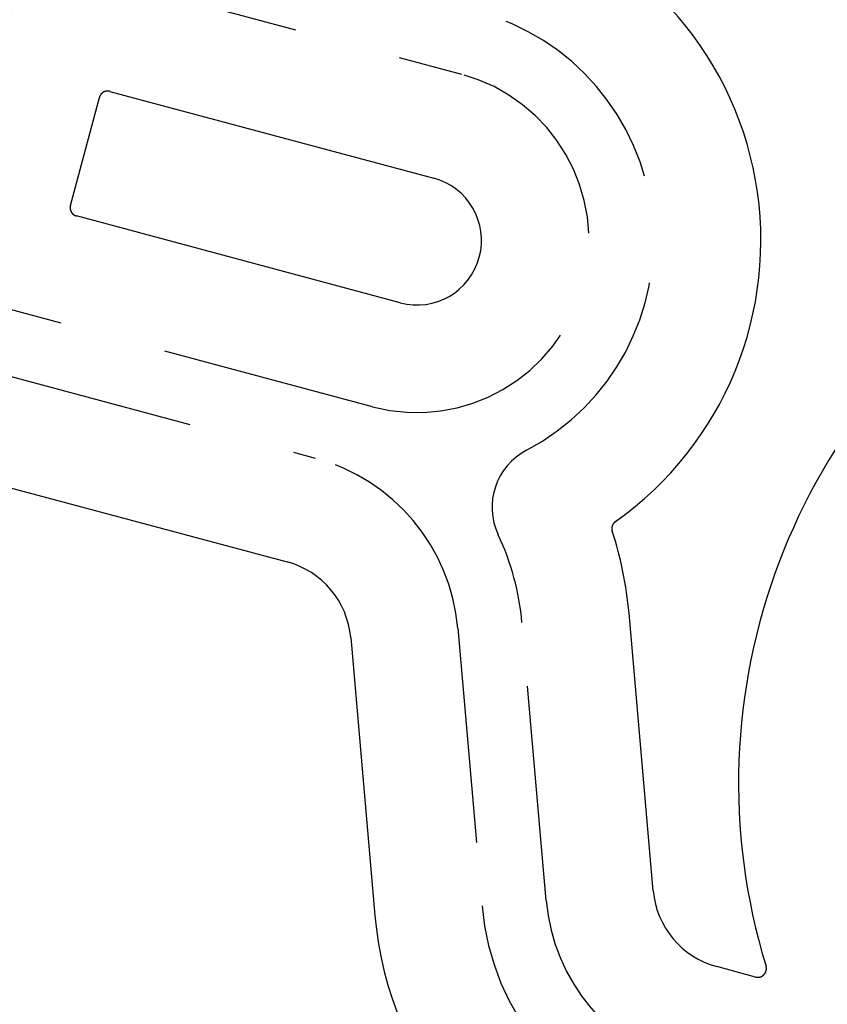
# Model space of a CAD drawing. Extents: x 166 to 434, y -396 to 397.
# Drawn here: x 306 to 316, y -273 to -262 of the extents above; entities that cross this region are included whole.
import ezdxf

# ---------------------------------------------------------------- set-up
doc = ezdxf.new("R2010")
doc.units = 0
doc.header["$LTSCALE"] = 10
doc.linetypes.add('VERDECKT', pattern=[0.375, 0.25, -0.125])
doc.layers.get('0').update_dxf_attribs({"linetype": 'CONTINUOUS'})
doc.layers.add('STEMPEL', color=3, linetype='CONTINUOUS')

# ---------------------------------------------------------------- blocks, each defined once
blk = doc.blocks.new('A$C4438B9CC')
at = {"color": 1, "linetype": 'VERDECKT'}
for p, q in [((2.67353, 4.52633), (7.0202, 3.36165)), ((5.98492, -0.50206), (1.63825, 0.66263)), ((1.44414, -0.06182), (5.3172, -1.0996)), ((6.9763, -3.07683), (7.25877, -6.30557)), ((8.00592, -6.2402), (7.72344, -3.01147))]:
    blk.add_line(p, q, dxfattribs=at)
for p, q in [((2.47062, 1.83722), (2.80709, 3.09292)), ((2.92956, 3.16363), (6.69667, 2.15424)), ((6.30844, 0.70535), (2.54133, 1.71474)), ((1.70017, -1.42451), (4.99368, -2.30701)), ((9.25116, -6.13125), (8.96869, -2.90252)), ((5.73105, -3.18578), (6.01353, -6.41451)), ((10.44103, -7.13127), (9.98854, -7.01002))]:
    blk.add_line(p, q)
for points in [[(2.92956, 3.16363, 0), (2.92917, 3.16374, 0), (2.92877, 3.16384, 0), (2.92837, 3.16394, 0), (2.92797, 3.16405, 0), (2.92757, 3.16414, 0), (2.92717, 3.16424, 0), (2.92677, 3.16434, 0), (2.92637, 3.16443, 0), (2.92597, 3.16452, 0), (2.92557, 3.16461, 0), (2.92517, 3.1647, 0), (2.92477, 3.16479, 0), (2.92437, 3.16488, 0), (2.92397, 3.16496, 0), (2.92357, 3.16504, 0), (2.92317, 3.16512, 0), (2.92276, 3.1652, 0), (2.92236, 3.16528, 0), (2.92196, 3.16536, 0), (2.92155, 3.16543, 0), (2.92115, 3.1655, 0), (2.92075, 3.16557, 0), (2.92034, 3.16564, 0), (2.91994, 3.16571, 0), (2.91954, 3.16578, 0), (2.91913, 3.16584, 0), (2.91873, 3.1659, 0), (2.91832, 3.16596, 0), (2.91792, 3.16602, 0), (2.91751, 3.16608, 0), (2.9171, 3.16614, 0), (2.9167, 3.16619, 0), (2.91629, 3.16624, 0), (2.91589, 3.16629, 0), (2.91548, 3.16634, 0), (2.91507, 3.16639, 0), (2.91467, 3.16643, 0), (2.91426, 3.16648, 0), (2.91385, 3.16652, 0), (2.91344, 3.16656, 0), (2.91304, 3.1666, 0), (2.91263, 3.16664, 0), (2.91222, 3.16667, 0), (2.91181, 3.16671, 0), (2.91141, 3.16674, 0), (2.911, 3.16677, 0), (2.91059, 3.1668, 0), (2.91018, 3.16683, 0), (2.90977, 3.16685, 0), (2.90936, 3.16688, 0), (2.90896, 3.1669, 0), (2.90855, 3.16692, 0), (2.90814, 3.16694, 0), (2.90773, 3.16696, 0), (2.90732, 3.16697, 0), (2.90691, 3.16699, 0), (2.9065, 3.167, 0), (2.90609, 3.16701, 0), (2.90568, 3.16702, 0), (2.90527, 3.16703, 0), (2.90487, 3.16703, 0), (2.90446, 3.16704, 0), (2.90405, 3.16704, 0), (2.90364, 3.16704, 0), (2.90323, 3.16704, 0), (2.90282, 3.16704, 0), (2.90241, 3.16703, 0), (2.902, 3.16703, 0), (2.90159, 3.16702, 0), (2.90118, 3.16701, 0), (2.90077, 3.167, 0), (2.90036, 3.16699, 0), (2.89995, 3.16697, 0), (2.89954, 3.16695, 0), (2.89913, 3.16694, 0), (2.89872, 3.16692, 0), (2.89831, 3.1669, 0), (2.8979, 3.16687, 0), (2.89749, 3.16685, 0), (2.89709, 3.16682, 0), (2.89668, 3.16679, 0), (2.89627, 3.16677, 0), (2.89586, 3.16673, 0), (2.89545, 3.1667, 0), (2.89504, 3.16667, 0), (2.89463, 3.16663, 0), (2.89422, 3.16659, 0), (2.89381, 3.16655, 0), (2.89341, 3.16651, 0), (2.893, 3.16647, 0), (2.89259, 3.16642, 0), (2.89218, 3.16638, 0), (2.89177, 3.16633, 0), (2.89136, 3.16628, 0), (2.89096, 3.16623, 0), (2.89055, 3.16617, 0), (2.89014, 3.16612, 0), (2.88973, 3.16606, 0), (2.88933, 3.166, 0), (2.88892, 3.16594, 0), (2.88851, 3.16588, 0), (2.88811, 3.16582, 0), (2.8877, 3.16576, 0), (2.8873, 3.16569, 0), (2.88689, 3.16562, 0), (2.88649, 3.16555, 0), (2.88608, 3.16548, 0), (2.88568, 3.16541, 0), (2.88528, 3.16533, 0), (2.88487, 3.16526, 0), (2.88447, 3.16518, 0), (2.88407, 3.1651, 0), (2.88367, 3.16502, 0), (2.88327, 3.16493, 0), (2.88287, 3.16485, 0), (2.88246, 3.16476, 0), (2.88206, 3.16468, 0), (2.88166, 3.16459, 0), (2.88126, 3.1645, 0), (2.88087, 3.1644, 0), (2.88047, 3.16431, 0), (2.88007, 3.16421, 0), (2.87967, 3.16412, 0), (2.87927, 3.16402, 0), (2.87888, 3.16392, 0), (2.87848, 3.16381, 0), (2.87808, 3.16371, 0), (2.87769, 3.1636, 0), (2.87729, 3.1635, 0), (2.8769, 3.16339, 0), (2.8765, 3.16328, 0), (2.87611, 3.16316, 0), (2.87572, 3.16305, 0), (2.87532, 3.16294, 0), (2.87493, 3.16282, 0), (2.87454, 3.1627, 0), (2.87415, 3.16258, 0), (2.87376, 3.16246, 0), (2.87337, 3.16234, 0), (2.87298, 3.16221, 0), (2.87259, 3.16208, 0), (2.8722, 3.16196, 0), (2.87181, 3.16183, 0), (2.87142, 3.1617, 0), (2.87104, 3.16156, 0), (2.87065, 3.16143, 0), (2.87027, 3.16129, 0), (2.86988, 3.16115, 0), (2.86949, 3.16102, 0), (2.86911, 3.16087, 0), (2.86873, 3.16073, 0), (2.86834, 3.16059, 0), (2.86796, 3.16044, 0), (2.86758, 3.1603, 0), (2.8672, 3.16015, 0), (2.86682, 3.16, 0), (2.86644, 3.15985, 0), (2.86606, 3.15969, 0), (2.86568, 3.15954, 0), (2.8653, 3.15938, 0), (2.86492, 3.15922, 0), (2.86454, 3.15906, 0), (2.86417, 3.1589, 0), (2.86379, 3.15874, 0), (2.86342, 3.15858, 0), (2.86304, 3.15841, 0), (2.86267, 3.15824, 0), (2.86229, 3.15807, 0), (2.86192, 3.1579, 0), (2.86155, 3.15773, 0), (2.86118, 3.15756, 0), (2.86081, 3.15738, 0), (2.86044, 3.15721, 0), (2.86007, 3.15703, 0), (2.8597, 3.15685, 0), (2.85933, 3.15667, 0), (2.85896, 3.15649, 0), (2.8586, 3.1563, 0), (2.85823, 3.15612, 0), (2.85787, 3.15593, 0), (2.8575, 3.15574, 0), (2.85714, 3.15555, 0), (2.85677, 3.15536, 0), (2.85641, 3.15516, 0), (2.85605, 3.15497, 0), (2.85569, 3.15477, 0), (2.85533, 3.15457, 0), (2.85497, 3.15437, 0), (2.85461, 3.15417, 0), (2.85425, 3.15397, 0), (2.8539, 3.15377, 0), (2.85354, 3.15356, 0), (2.85319, 3.15336, 0), (2.85283, 3.15315, 0), (2.85248, 3.15294, 0), (2.85213, 3.15273, 0), (2.85177, 3.15251, 0), (2.85142, 3.1523, 0), (2.85107, 3.15208, 0), (2.85073, 3.15187, 0), (2.85038, 3.15165, 0), (2.85003, 3.15143, 0), (2.84969, 3.15121, 0), (2.84934, 3.15099, 0), (2.849, 3.15076, 0), (2.84865, 3.15054, 0), (2.84831, 3.15031, 0), (2.84797, 3.15009, 0), (2.84763, 3.14986, 0), (2.84729, 3.14963, 0), (2.84695, 3.14939, 0), (2.84662, 3.14916, 0), (2.84628, 3.14893, 0), (2.84595, 3.14869, 0), (2.84561, 3.14845, 0), (2.84528, 3.14821, 0), (2.84495, 3.14797, 0), (2.84462, 3.14773, 0), (2.84429, 3.14749, 0), (2.84396, 3.14725, 0), (2.84363, 3.147, 0), (2.8433, 3.14675, 0), (2.84298, 3.14651, 0), (2.84265, 3.14626, 0), (2.84233, 3.14601, 0), (2.842, 3.14576, 0), (2.84168, 3.1455, 0), (2.84136, 3.14525, 0), (2.84104, 3.14499, 0), (2.84072, 3.14474, 0), (2.84041, 3.14448, 0), (2.84009, 3.14422, 0), (2.83978, 3.14396, 0), (2.83946, 3.14369, 0), (2.83915, 3.14343, 0), (2.83884, 3.14317, 0), (2.83852, 3.1429, 0), (2.83821, 3.14263, 0), (2.83791, 3.14236, 0), (2.8376, 3.14209, 0), (2.83729, 3.14182, 0), (2.83699, 3.14155, 0), (2.83668, 3.14128, 0), (2.83638, 3.141, 0), (2.83608, 3.14073, 0), (2.83578, 3.14045, 0), (2.83548, 3.14017, 0), (2.83518, 3.13989, 0), (2.83488, 3.13961, 0), (2.83458, 3.13933, 0), (2.83429, 3.13904, 0), (2.83399, 3.13876, 0), (2.8337, 3.13847, 0), (2.83341, 3.13819, 0), (2.83312, 3.1379, 0), (2.83283, 3.13761, 0), (2.83254, 3.13732, 0), (2.83225, 3.13703, 0), (2.83197, 3.13673, 0), (2.83168, 3.13644, 0), (2.8314, 3.13614, 0), (2.83111, 3.13585, 0), (2.83083, 3.13555, 0), (2.83055, 3.13525, 0), (2.83027, 3.13495, 0), (2.83, 3.13465, 0), (2.82972, 3.13434, 0), (2.82944, 3.13404, 0), (2.82917, 3.13374, 0), (2.8289, 3.13343, 0), (2.82863, 3.13312, 0), (2.82836, 3.13281, 0), (2.82809, 3.1325, 0), (2.82782, 3.13219, 0), (2.82755, 3.13188, 0), (2.82729, 3.13157, 0), (2.82702, 3.13125, 0), (2.82676, 3.13094, 0), (2.8265, 3.13062, 0), (2.82624, 3.1303, 0), (2.82598, 3.12999, 0), (2.82572, 3.12967, 0), (2.82546, 3.12935, 0), (2.82521, 3.12902, 0), (2.82495, 3.1287, 0), (2.8247, 3.12838, 0), (2.82445, 3.12805, 0), (2.8242, 3.12772, 0), (2.82395, 3.1274, 0), (2.8237, 3.12707, 0), (2.82346, 3.12674, 0), (2.82321, 3.12641, 0), (2.82297, 3.12608, 0), (2.82273, 3.12575, 0), (2.82249, 3.12541, 0), (2.82225, 3.12508, 0), (2.82201, 3.12474, 0), (2.82177, 3.12441, 0), (2.82154, 3.12407, 0), (2.8213, 3.12373, 0), (2.82107, 3.12339, 0), (2.82084, 3.12305, 0), (2.82061, 3.12271, 0), (2.82038, 3.12237, 0), (2.82016, 3.12203, 0), (2.81993, 3.12169, 0), (2.81971, 3.12134, 0), (2.81949, 3.121, 0), (2.81927, 3.12065, 0), (2.81905, 3.1203, 0), (2.81883, 3.11996, 0), (2.81861, 3.11961, 0), (2.8184, 3.11926, 0), (2.81818, 3.11891, 0), (2.81797, 3.11855, 0), (2.81776, 3.1182, 0), (2.81755, 3.11785, 0), (2.81734, 3.11749, 0), (2.81714, 3.11714, 0), (2.81693, 3.11678, 0), (2.81673, 3.11643, 0), (2.81652, 3.11607, 0), (2.81632, 3.11571, 0), (2.81612, 3.11535, 0), (2.81593, 3.11499, 0), (2.81573, 3.11463, 0), (2.81554, 3.11427, 0), (2.81534, 3.11391, 0), (2.81515, 3.11354, 0), (2.81496, 3.11318, 0), (2.81477, 3.11281, 0), (2.81458, 3.11245, 0), (2.8144, 3.11208, 0), (2.81421, 3.11171, 0), (2.81403, 3.11135, 0), (2.81385, 3.11098, 0), (2.81367, 3.11061, 0), (2.81349, 3.11024, 0), (2.81331, 3.10987, 0), (2.81314, 3.10949, 0), (2.81297, 3.10912, 0), (2.81279, 3.10875, 0), (2.81262, 3.10837, 0), (2.81245, 3.108, 0), (2.81229, 3.10762, 0), (2.81212, 3.10725, 0), (2.81196, 3.10687, 0), (2.81179, 3.1065, 0), (2.81163, 3.10612, 0), (2.81147, 3.10574, 0), (2.81131, 3.10536, 0), (2.81116, 3.10498, 0), (2.811, 3.1046, 0), (2.81085, 3.10422, 0), (2.8107, 3.10384, 0), (2.81055, 3.10346, 0), (2.8104, 3.10307, 0), (2.81025, 3.10269, 0), (2.81011, 3.10231, 0), (2.80996, 3.10192, 0), (2.80982, 3.10154, 0), (2.80968, 3.10115, 0), (2.80954, 3.10076, 0), (2.8094, 3.10038, 0), (2.80926, 3.09999, 0), (2.80913, 3.0996, 0), (2.809, 3.09921, 0), (2.80887, 3.09882, 0), (2.80874, 3.09843, 0), (2.80861, 3.09804, 0), (2.80848, 3.09765, 0), (2.80836, 3.09726, 0), (2.80823, 3.09687, 0), (2.80811, 3.09648, 0), (2.80799, 3.09608, 0), (2.80787, 3.09569, 0), (2.80776, 3.0953, 0), (2.80764, 3.0949, 0), (2.80753, 3.09451, 0), (2.80741, 3.09411, 0), (2.8073, 3.09372, 0), (2.8072, 3.09332, 0), (2.80709, 3.09292, 0)], [(2.47062, 1.83722, 0), (2.47052, 1.83682, 0), (2.47041, 1.83642, 0), (2.47031, 1.83603, 0), (2.47021, 1.83563, 0), (2.47011, 1.83523, 0), (2.47001, 1.83483, 0), (2.46992, 1.83443, 0), (2.46982, 1.83403, 0), (2.46973, 1.83363, 0), (2.46964, 1.83323, 0), (2.46955, 1.83283, 0), (2.46947, 1.83243, 0), (2.46938, 1.83203, 0), (2.4693, 1.83163, 0), (2.46921, 1.83122, 0), (2.46913, 1.83082, 0), (2.46905, 1.83042, 0), (2.46898, 1.83002, 0), (2.4689, 1.82961, 0), (2.46883, 1.82921, 0), (2.46875, 1.82881, 0), (2.46868, 1.8284, 0), (2.46861, 1.828, 0), (2.46855, 1.8276, 0), (2.46848, 1.82719, 0), (2.46842, 1.82679, 0), (2.46835, 1.82638, 0), (2.46829, 1.82598, 0), (2.46823, 1.82557, 0), (2.46818, 1.82517, 0), (2.46812, 1.82476, 0), (2.46807, 1.82435, 0), (2.46801, 1.82395, 0), (2.46796, 1.82354, 0), (2.46791, 1.82314, 0), (2.46787, 1.82273, 0), (2.46782, 1.82232, 0), (2.46778, 1.82192, 0), (2.46773, 1.82151, 0), (2.46769, 1.8211, 0), (2.46765, 1.82069, 0), (2.46762, 1.82029, 0), (2.46758, 1.81988, 0), (2.46755, 1.81947, 0), (2.46751, 1.81906, 0), (2.46748, 1.81865, 0), (2.46745, 1.81825, 0), (2.46743, 1.81784, 0), (2.4674, 1.81743, 0), (2.46738, 1.81702, 0), (2.46736, 1.81661, 0), (2.46733, 1.8162, 0), (2.46732, 1.81579, 0), (2.4673, 1.81539, 0), (2.46728, 1.81498, 0), (2.46727, 1.81457, 0), (2.46726, 1.81416, 0), (2.46725, 1.81375, 0), (2.46724, 1.81334, 0), (2.46723, 1.81293, 0), (2.46722, 1.81252, 0), (2.46722, 1.81211, 0), (2.46722, 1.8117, 0), (2.46722, 1.81129, 0), (2.46722, 1.81088, 0), (2.46722, 1.81047, 0), (2.46722, 1.81006, 0), (2.46723, 1.80965, 0), (2.46724, 1.80925, 0), (2.46725, 1.80884, 0), (2.46726, 1.80843, 0), (2.46727, 1.80802, 0), (2.46729, 1.80761, 0), (2.4673, 1.8072, 0), (2.46732, 1.80679, 0), (2.46734, 1.80638, 0), (2.46736, 1.80597, 0), (2.46738, 1.80556, 0), (2.46741, 1.80515, 0), (2.46743, 1.80474, 0), (2.46746, 1.80433, 0), (2.46749, 1.80392, 0), (2.46752, 1.80351, 0), (2.46756, 1.8031, 0), (2.46759, 1.8027, 0), (2.46763, 1.80229, 0), (2.46766, 1.80188, 0), (2.4677, 1.80147, 0), (2.46775, 1.80106, 0), (2.46779, 1.80065, 0), (2.46783, 1.80024, 0), (2.46788, 1.79984, 0), (2.46793, 1.79943, 0), (2.46798, 1.79902, 0), (2.46803, 1.79861, 0), (2.46808, 1.7982, 0), (2.46814, 1.7978, 0), (2.46819, 1.79739, 0), (2.46825, 1.79698, 0), (2.46831, 1.79658, 0), (2.46837, 1.79617, 0), (2.46844, 1.79576, 0), (2.4685, 1.79536, 0), (2.46857, 1.79495, 0), (2.46864, 1.79455, 0), (2.4687, 1.79414, 0), (2.46878, 1.79374, 0), (2.46885, 1.79334, 0), (2.46892, 1.79293, 0), (2.469, 1.79253, 0), (2.46908, 1.79213, 0), (2.46916, 1.79173, 0), (2.46924, 1.79132, 0), (2.46932, 1.79092, 0), (2.46941, 1.79052, 0), (2.46949, 1.79012, 0), (2.46958, 1.78972, 0), (2.46967, 1.78932, 0), (2.46976, 1.78892, 0), (2.46985, 1.78852, 0), (2.46995, 1.78812, 0), (2.47004, 1.78772, 0), (2.47014, 1.78733, 0), (2.47024, 1.78693, 0), (2.47034, 1.78653, 0), (2.47044, 1.78614, 0), (2.47055, 1.78574, 0), (2.47065, 1.78534, 0), (2.47076, 1.78495, 0), (2.47087, 1.78455, 0), (2.47098, 1.78416, 0), (2.47109, 1.78377, 0), (2.47121, 1.78337, 0), (2.47132, 1.78298, 0), (2.47144, 1.78259, 0), (2.47156, 1.7822, 0), (2.47168, 1.78181, 0), (2.4718, 1.78141, 0), (2.47192, 1.78102, 0), (2.47205, 1.78063, 0), (2.47217, 1.78025, 0), (2.4723, 1.77986, 0), (2.47243, 1.77947, 0), (2.47256, 1.77908, 0), (2.47269, 1.77869, 0), (2.47283, 1.77831, 0), (2.47296, 1.77792, 0), (2.4731, 1.77754, 0), (2.47324, 1.77715, 0), (2.47338, 1.77677, 0), (2.47352, 1.77638, 0), (2.47367, 1.776, 0), (2.47381, 1.77562, 0), (2.47396, 1.77523, 0), (2.47411, 1.77485, 0), (2.47426, 1.77447, 0), (2.47441, 1.77409, 0), (2.47456, 1.77371, 0), (2.47472, 1.77333, 0), (2.47487, 1.77296, 0), (2.47503, 1.77258, 0), (2.47519, 1.7722, 0), (2.47535, 1.77182, 0), (2.47552, 1.77145, 0), (2.47568, 1.77107, 0), (2.47585, 1.7707, 0), (2.47601, 1.77032, 0), (2.47618, 1.76995, 0), (2.47635, 1.76958, 0), (2.47652, 1.76921, 0), (2.4767, 1.76883, 0), (2.47687, 1.76846, 0), (2.47705, 1.76809, 0), (2.47723, 1.76772, 0), (2.47741, 1.76736, 0), (2.47759, 1.76699, 0), (2.47777, 1.76662, 0), (2.47796, 1.76625, 0), (2.47814, 1.76589, 0), (2.47833, 1.76552, 0), (2.47852, 1.76516, 0), (2.47871, 1.76479, 0), (2.4789, 1.76443, 0), (2.47909, 1.76407, 0), (2.47929, 1.76371, 0), (2.47948, 1.76335, 0), (2.47968, 1.76299, 0), (2.47988, 1.76263, 0), (2.48008, 1.76227, 0), (2.48028, 1.76191, 0), (2.48049, 1.76155, 0), (2.48069, 1.7612, 0), (2.4809, 1.76084, 0), (2.48111, 1.76049, 0), (2.48132, 1.76013, 0), (2.48153, 1.75978, 0), (2.48174, 1.75943, 0), (2.48196, 1.75908, 0), (2.48217, 1.75873, 0), (2.48239, 1.75838, 0), (2.48261, 1.75803, 0), (2.48283, 1.75769, 0), (2.48305, 1.75734, 0), (2.48327, 1.757, 0), (2.48349, 1.75665, 0), (2.48372, 1.75631, 0), (2.48394, 1.75597, 0), (2.48417, 1.75563, 0), (2.4844, 1.75529, 0), (2.48463, 1.75495, 0), (2.48486, 1.75461, 0), (2.4851, 1.75427, 0), (2.48533, 1.75394, 0), (2.48557, 1.7536, 0), (2.4858, 1.75327, 0), (2.48604, 1.75294, 0), (2.48628, 1.7526, 0), (2.48652, 1.75227, 0), (2.48677, 1.75194, 0), (2.48701, 1.75161, 0), (2.48725, 1.75129, 0), (2.4875, 1.75096, 0), (2.48775, 1.75063, 0), (2.488, 1.75031, 0), (2.48825, 1.74998, 0), (2.4885, 1.74966, 0), (2.48875, 1.74934, 0), (2.48901, 1.74902, 0), (2.48926, 1.7487, 0), (2.48952, 1.74838, 0), (2.48978, 1.74806, 0), (2.49004, 1.74775, 0), (2.4903, 1.74743, 0), (2.49056, 1.74712, 0), (2.49083, 1.7468, 0), (2.49109, 1.74649, 0), (2.49136, 1.74618, 0), (2.49162, 1.74587, 0), (2.49189, 1.74556, 0), (2.49216, 1.74525, 0), (2.49243, 1.74495, 0), (2.49271, 1.74464, 0), (2.49298, 1.74434, 0), (2.49325, 1.74403, 0), (2.49353, 1.74373, 0), (2.49381, 1.74343, 0), (2.49409, 1.74313, 0), (2.49437, 1.74283, 0), (2.49465, 1.74254, 0), (2.49493, 1.74224, 0), (2.49521, 1.74194, 0), (2.4955, 1.74165, 0), (2.49578, 1.74136, 0), (2.49607, 1.74106, 0), (2.49636, 1.74077, 0), (2.49665, 1.74048, 0), (2.49694, 1.7402, 0), (2.49723, 1.73991, 0), (2.49752, 1.73962, 0), (2.49782, 1.73934, 0), (2.49811, 1.73905, 0), (2.49841, 1.73877, 0), (2.49871, 1.73849, 0), (2.49901, 1.73821, 0), (2.49931, 1.73793, 0), (2.49961, 1.73765, 0), (2.49991, 1.73738, 0), (2.50022, 1.7371, 0), (2.50052, 1.73683, 0), (2.50083, 1.73655, 0), (2.50113, 1.73628, 0), (2.50144, 1.73601, 0), (2.50175, 1.73574, 0), (2.50206, 1.73547, 0), (2.50237, 1.73521, 0), (2.50269, 1.73494, 0), (2.503, 1.73468, 0), (2.50332, 1.73441, 0), (2.50363, 1.73415, 0), (2.50395, 1.73389, 0), (2.50427, 1.73363, 0), (2.50459, 1.73338, 0), (2.50491, 1.73312, 0), (2.50523, 1.73286, 0), (2.50556, 1.73261, 0), (2.50588, 1.73236, 0), (2.50621, 1.7321, 0), (2.50653, 1.73185, 0), (2.50686, 1.73161, 0), (2.50719, 1.73136, 0), (2.50752, 1.73111, 0), (2.50785, 1.73087, 0), (2.50818, 1.73062, 0), (2.50851, 1.73038, 0), (2.50884, 1.73014, 0), (2.50918, 1.7299, 0), (2.50951, 1.72967, 0), (2.50985, 1.72943, 0), (2.51018, 1.72919, 0), (2.51052, 1.72896, 0), (2.51086, 1.72873, 0), (2.5112, 1.7285, 0), (2.51154, 1.72827, 0), (2.51188, 1.72804, 0), (2.51223, 1.72781, 0), (2.51257, 1.72759, 0), (2.51291, 1.72736, 0), (2.51326, 1.72714, 0), (2.51361, 1.72692, 0), (2.51395, 1.7267, 0), (2.5143, 1.72648, 0), (2.51465, 1.72627, 0), (2.515, 1.72605, 0), (2.51535, 1.72584, 0), (2.5157, 1.72563, 0), (2.51605, 1.72542, 0), (2.51641, 1.72521, 0), (2.51676, 1.725, 0), (2.51712, 1.72479, 0), (2.51747, 1.72459, 0), (2.51783, 1.72438, 0), (2.51819, 1.72418, 0), (2.51855, 1.72398, 0), (2.5189, 1.72378, 0), (2.51926, 1.72358, 0), (2.51963, 1.72339, 0), (2.51999, 1.72319, 0), (2.52035, 1.723, 0), (2.52071, 1.72281, 0), (2.52108, 1.72262, 0), (2.52144, 1.72243, 0), (2.52181, 1.72224, 0), (2.52218, 1.72205, 0), (2.52254, 1.72187, 0), (2.52291, 1.72169, 0), (2.52328, 1.72151, 0), (2.52365, 1.72133, 0), (2.52402, 1.72115, 0), (2.52439, 1.72097, 0), (2.52476, 1.7208, 0), (2.52514, 1.72062, 0), (2.52551, 1.72045, 0), (2.52588, 1.72028, 0), (2.52626, 1.72011, 0), (2.52663, 1.71994, 0), (2.52701, 1.71978, 0), (2.52738, 1.71961, 0), (2.52776, 1.71945, 0), (2.52814, 1.71929, 0), (2.52852, 1.71913, 0), (2.5289, 1.71897, 0), (2.52928, 1.71881, 0), (2.52966, 1.71866, 0), (2.53004, 1.7185, 0), (2.53042, 1.71835, 0), (2.5308, 1.7182, 0), (2.53118, 1.71805, 0), (2.53157, 1.71791, 0), (2.53195, 1.71776, 0), (2.53234, 1.71762, 0), (2.53272, 1.71747, 0), (2.53311, 1.71733, 0), (2.53349, 1.71719, 0), (2.53388, 1.71706, 0), (2.53427, 1.71692, 0), (2.53466, 1.71679, 0), (2.53504, 1.71665, 0), (2.53543, 1.71652, 0), (2.53582, 1.71639, 0), (2.53621, 1.71626, 0), (2.5366, 1.71614, 0), (2.537, 1.71601, 0), (2.53739, 1.71589, 0), (2.53778, 1.71577, 0), (2.53817, 1.71565, 0), (2.53857, 1.71553, 0), (2.53896, 1.71541, 0), (2.53935, 1.7153, 0), (2.53975, 1.71518, 0), (2.54014, 1.71507, 0), (2.54054, 1.71496, 0), (2.54094, 1.71485, 0), (2.54133, 1.71474, 0)], [(8.81094, -1.83691, 0), (8.81061, -1.83714, 0), (8.81029, -1.83738, 0), (8.80997, -1.83761, 0), (8.80964, -1.83785, 0), (8.80932, -1.83808, 0), (8.809, -1.83832, 0), (8.80868, -1.83856, 0), (8.80836, -1.8388, 0), (8.80804, -1.83904, 0), (8.80773, -1.83928, 0), (8.80741, -1.83953, 0), (8.80709, -1.83977, 0), (8.80678, -1.84002, 0), (8.80647, -1.84026, 0), (8.80616, -1.84051, 0), (8.80585, -1.84076, 0), (8.80554, -1.84101, 0), (8.80523, -1.84127, 0), (8.80492, -1.84152, 0), (8.80461, -1.84177, 0), (8.80431, -1.84203, 0), (8.804, -1.84229, 0), (8.8037, -1.84255, 0), (8.8034, -1.8428, 0), (8.8031, -1.84307, 0), (8.80279, -1.84333, 0), (8.8025, -1.84359, 0), (8.8022, -1.84385, 0), (8.8019, -1.84412, 0), (8.8016, -1.84439, 0), (8.80131, -1.84465, 0), (8.80102, -1.84492, 0), (8.80072, -1.84519, 0), (8.80043, -1.84546, 0), (8.80014, -1.84573, 0), (8.79985, -1.84601, 0), (8.79956, -1.84628, 0), (8.79928, -1.84656, 0), (8.79899, -1.84683, 0), (8.7987, -1.84711, 0), (8.79842, -1.84739, 0), (8.79814, -1.84767, 0), (8.79786, -1.84795, 0), (8.79758, -1.84823, 0), (8.7973, -1.84852, 0), (8.79702, -1.8488, 0), (8.79674, -1.84909, 0), (8.79647, -1.84938, 0), (8.79619, -1.84966, 0), (8.79592, -1.84995, 0), (8.79564, -1.85024, 0), (8.79537, -1.85053, 0), (8.7951, -1.85082, 0), (8.79483, -1.85112, 0), (8.79457, -1.85141, 0), (8.7943, -1.85171, 0), (8.79403, -1.852, 0), (8.79377, -1.8523, 0), (8.79351, -1.8526, 0), (8.79324, -1.8529, 0), (8.79298, -1.8532, 0), (8.79272, -1.8535, 0), (8.79247, -1.8538, 0), (8.79221, -1.85411, 0), (8.79195, -1.85441, 0), (8.7917, -1.85472, 0), (8.79144, -1.85503, 0), (8.79119, -1.85533, 0), (8.79094, -1.85564, 0), (8.79069, -1.85595, 0), (8.79044, -1.85626, 0), (8.79019, -1.85658, 0), (8.78995, -1.85689, 0), (8.7897, -1.8572, 0), (8.78946, -1.85752, 0), (8.78922, -1.85783, 0), (8.78897, -1.85815, 0), (8.78873, -1.85847, 0), (8.78849, -1.85879, 0), (8.78826, -1.85911, 0), (8.78802, -1.85943, 0), (8.78779, -1.85975, 0), (8.78755, -1.86007, 0), (8.78732, -1.8604, 0), (8.78709, -1.86072, 0), (8.78686, -1.86105, 0), (8.78663, -1.86138, 0), (8.7864, -1.8617, 0), (8.78617, -1.86203, 0), (8.78595, -1.86236, 0), (8.78573, -1.86269, 0), (8.7855, -1.86302, 0), (8.78528, -1.86336, 0), (8.78506, -1.86369, 0), (8.78484, -1.86402, 0), (8.78463, -1.86436, 0), (8.78441, -1.8647, 0), (8.78419, -1.86503, 0), (8.78398, -1.86537, 0), (8.78377, -1.86571, 0), (8.78356, -1.86605, 0), (8.78335, -1.86639, 0), (8.78314, -1.86673, 0), (8.78294, -1.86707, 0), (8.78273, -1.86742, 0), (8.78253, -1.86776, 0), (8.78232, -1.8681, 0), (8.78212, -1.86845, 0), (8.78192, -1.86879, 0), (8.78173, -1.86914, 0), (8.78153, -1.86949, 0), (8.78134, -1.86984, 0), (8.78114, -1.87018, 0), (8.78095, -1.87053, 0), (8.78076, -1.87088, 0), (8.78057, -1.87123, 0), (8.78038, -1.87159, 0), (8.78019, -1.87194, 0), (8.78001, -1.87229, 0), (8.77983, -1.87264, 0), (8.77964, -1.873, 0), (8.77946, -1.87335, 0), (8.77928, -1.87371, 0), (8.7791, -1.87407, 0), (8.77893, -1.87442, 0), (8.77875, -1.87478, 0), (8.77858, -1.87514, 0), (8.77841, -1.8755, 0), (8.77824, -1.87586, 0), (8.77807, -1.87622, 0), (8.7779, -1.87658, 0), (8.77773, -1.87694, 0), (8.77757, -1.8773, 0), (8.7774, -1.87767, 0), (8.77724, -1.87803, 0), (8.77708, -1.87839, 0), (8.77692, -1.87876, 0), (8.77676, -1.87912, 0), (8.77661, -1.87949, 0), (8.77645, -1.87986, 0), (8.7763, -1.88022, 0), (8.77615, -1.88059, 0), (8.776, -1.88096, 0), (8.77585, -1.88133, 0), (8.7757, -1.8817, 0), (8.77555, -1.88207, 0), (8.77541, -1.88244, 0), (8.77527, -1.88281, 0), (8.77513, -1.88318, 0), (8.77499, -1.88355, 0), (8.77485, -1.88393, 0), (8.77471, -1.8843, 0), (8.77457, -1.88467, 0), (8.77444, -1.88505, 0), (8.77431, -1.88542, 0), (8.77418, -1.8858, 0), (8.77405, -1.88618, 0), (8.77392, -1.88655, 0), (8.77379, -1.88693, 0), (8.77367, -1.88731, 0), (8.77354, -1.88769, 0), (8.77342, -1.88807, 0), (8.7733, -1.88844, 0), (8.77318, -1.88882, 0), (8.77306, -1.8892, 0), (8.77295, -1.88959, 0), (8.77283, -1.88997, 0), (8.77272, -1.89035, 0), (8.77261, -1.89073, 0), (8.7725, -1.89111, 0), (8.77239, -1.8915, 0), (8.77228, -1.89188, 0), (8.77217, -1.89227, 0), (8.77207, -1.89265, 0), (8.77197, -1.89303, 0), (8.77187, -1.89342, 0), (8.77177, -1.89381, 0), (8.77167, -1.89419, 0), (8.77157, -1.89458, 0), (8.77148, -1.89497, 0), (8.77138, -1.89535, 0), (8.77129, -1.89574, 0), (8.7712, -1.89613, 0), (8.77111, -1.89652, 0), (8.77103, -1.89691, 0), (8.77094, -1.8973, 0), (8.77086, -1.89769, 0), (8.77077, -1.89808, 0), (8.77069, -1.89847, 0), (8.77061, -1.89886, 0), (8.77054, -1.89925, 0), (8.77046, -1.89965, 0), (8.77038, -1.90004, 0), (8.77031, -1.90043, 0), (8.77024, -1.90082, 0), (8.77017, -1.90122, 0), (8.7701, -1.90161, 0), (8.77003, -1.90201, 0), (8.76997, -1.9024, 0), (8.7699, -1.9028, 0), (8.76984, -1.90319, 0), (8.76978, -1.90358, 0), (8.76972, -1.90398, 0), (8.76966, -1.90437, 0), (8.76961, -1.90477, 0), (8.76955, -1.90517, 0), (8.7695, -1.90556, 0), (8.76945, -1.90596, 0), (8.7694, -1.90635, 0), (8.76935, -1.90675, 0), (8.76931, -1.90715, 0), (8.76926, -1.90754, 0), (8.76922, -1.90794, 0), (8.76918, -1.90834, 0), (8.76914, -1.90873, 0), (8.7691, -1.90913, 0), (8.76906, -1.90953, 0), (8.76903, -1.90993, 0), (8.76899, -1.91032, 0), (8.76896, -1.91072, 0), (8.76893, -1.91112, 0), (8.7689, -1.91152, 0), (8.76887, -1.91192, 0), (8.76885, -1.91231, 0), (8.76882, -1.91271, 0), (8.7688, -1.91311, 0), (8.76878, -1.91351, 0), (8.76876, -1.91391, 0), (8.76874, -1.91431, 0), (8.76873, -1.91471, 0), (8.76871, -1.9151, 0), (8.7687, -1.9155, 0), (8.76869, -1.9159, 0), (8.76868, -1.9163, 0), (8.76867, -1.9167, 0), (8.76866, -1.9171, 0), (8.76866, -1.9175, 0), (8.76865, -1.9179, 0), (8.76865, -1.9183, 0), (8.76865, -1.9187, 0), (8.76865, -1.91909, 0), (8.76865, -1.91949, 0), (8.76866, -1.91989, 0), (8.76866, -1.92029, 0), (8.76867, -1.92069, 0), (8.76868, -1.92109, 0), (8.76869, -1.92149, 0), (8.76871, -1.92189, 0), (8.76872, -1.92229, 0), (8.76873, -1.92269, 0), (8.76875, -1.92309, 0), (8.76877, -1.92349, 0), (8.76879, -1.92388, 0), (8.76881, -1.92428, 0), (8.76884, -1.92468, 0), (8.76886, -1.92508, 0), (8.76889, -1.92548, 0), (8.76892, -1.92588, 0), (8.76895, -1.92628, 0), (8.76898, -1.92668, 0), (8.76901, -1.92707, 0), (8.76905, -1.92747, 0), (8.76908, -1.92787, 0), (8.76912, -1.92827, 0), (8.76916, -1.92867, 0), (8.7692, -1.92906, 0), (8.76924, -1.92946, 0), (8.76929, -1.92986, 0), (8.76933, -1.93025, 0), (8.76938, -1.93065, 0), (8.76943, -1.93105, 0), (8.76948, -1.93144, 0), (8.76953, -1.93184, 0), (8.76959, -1.93223, 0), (8.76964, -1.93263, 0), (8.7697, -1.93302, 0), (8.76976, -1.93342, 0), (8.76982, -1.93381, 0), (8.76988, -1.93421, 0), (8.76994, -1.9346, 0), (8.77001, -1.935, 0), (8.77007, -1.93539, 0), (8.77014, -1.93578, 0), (8.77021, -1.93618, 0), (8.77028, -1.93657, 0), (8.77035, -1.93696, 0), (8.77043, -1.93735, 0), (8.7705, -1.93774, 0), (8.77058, -1.93814, 0), (8.77066, -1.93853, 0), (8.77074, -1.93892, 0), (8.77082, -1.93931, 0), (8.77091, -1.9397, 0), (8.77099, -1.94009, 0), (8.77108, -1.94048, 0), (8.77117, -1.94087, 0), (8.77126, -1.94126, 0), (8.77135, -1.94164, 0), (8.77144, -1.94203, 0), (8.77153, -1.94242, 0), (8.77163, -1.94281, 0), (8.77173, -1.9432, 0), (8.77183, -1.94358, 0), (8.77193, -1.94397, 0), (8.77203, -1.94435, 0), (8.77213, -1.94474, 0), (8.77224, -1.94512, 0), (8.77234, -1.94551, 0), (8.77245, -1.94589, 0), (8.77256, -1.94628, 0), (8.77267, -1.94666, 0), (8.77279, -1.94704, 0), (8.7729, -1.94743, 0), (8.77302, -1.94781, 0), (8.77313, -1.94819, 0), (8.77325, -1.94857, 0), (8.77337, -1.94895, 0), (8.7735, -1.94933, 0), (8.77362, -1.94971, 0)], [(10.441, -7.13127, 0), (10.4415, -7.13139, 0), (10.4419, -7.13151, 0), (10.4424, -7.13163, 0), (10.4429, -7.13174, 0), (10.4433, -7.13186, 0), (10.4438, -7.13197, 0), (10.4443, -7.13208, 0), (10.4447, -7.13218, 0), (10.4452, -7.13229, 0), (10.4457, -7.13239, 0), (10.4461, -7.13249, 0), (10.4466, -7.13259, 0), (10.4471, -7.13269, 0), (10.4475, -7.13278, 0), (10.448, -7.13287, 0), (10.4485, -7.13296, 0), (10.4489, -7.13305, 0), (10.4494, -7.13313, 0), (10.4499, -7.13321, 0), (10.4503, -7.13329, 0), (10.4508, -7.13337, 0), (10.4513, -7.13345, 0), (10.4518, -7.13352, 0), (10.4522, -7.13359, 0), (10.4527, -7.13366, 0), (10.4532, -7.13373, 0), (10.4536, -7.13379, 0), (10.4541, -7.13385, 0), (10.4546, -7.13391, 0), (10.4551, -7.13397, 0), (10.4555, -7.13402, 0), (10.456, -7.13408, 0), (10.4565, -7.13413, 0), (10.4569, -7.13418, 0), (10.4574, -7.13422, 0), (10.4579, -7.13427, 0), (10.4584, -7.13431, 0), (10.4588, -7.13435, 0), (10.4593, -7.13439, 0), (10.4598, -7.13442, 0), (10.4603, -7.13445, 0), (10.4607, -7.13448, 0), (10.4612, -7.13451, 0), (10.4617, -7.13454, 0), (10.4622, -7.13456, 0), (10.4626, -7.13458, 0), (10.4631, -7.1346, 0), (10.4636, -7.13462, 0), (10.4641, -7.13463, 0), (10.4645, -7.13465, 0), (10.465, -7.13466, 0), (10.4655, -7.13466, 0), (10.466, -7.13467, 0), (10.4664, -7.13467, 0), (10.4669, -7.13467, 0), (10.4674, -7.13467, 0), (10.4679, -7.13467, 0), (10.4683, -7.13466, 0), (10.4688, -7.13466, 0), (10.4693, -7.13465, 0), (10.4698, -7.13463, 0), (10.4702, -7.13462, 0), (10.4707, -7.1346, 0), (10.4712, -7.13458, 0), (10.4717, -7.13456, 0), (10.4722, -7.13454, 0), (10.4726, -7.13451, 0), (10.4731, -7.13448, 0), (10.4736, -7.13445, 0), (10.4741, -7.13442, 0), (10.4745, -7.13438, 0), (10.475, -7.13435, 0), (10.4755, -7.13431, 0), (10.476, -7.13426, 0), (10.4764, -7.13422, 0), (10.4769, -7.13417, 0), (10.4774, -7.13412, 0), (10.4779, -7.13407, 0), (10.4783, -7.13402, 0), (10.4788, -7.13396, 0), (10.4793, -7.13391, 0), (10.4798, -7.13385, 0), (10.4802, -7.13378, 0), (10.4807, -7.13372, 0), (10.4812, -7.13365, 0), (10.4816, -7.13358, 0), (10.4821, -7.13351, 0), (10.4826, -7.13344, 0), (10.4831, -7.13336, 0), (10.4835, -7.13328, 0), (10.484, -7.1332, 0), (10.4845, -7.13312, 0), (10.4849, -7.13304, 0), (10.4854, -7.13295, 0), (10.4859, -7.13286, 0), (10.4863, -7.13277, 0), (10.4868, -7.13267, 0), (10.4873, -7.13258, 0), (10.4877, -7.13248, 0), (10.4882, -7.13238, 0), (10.4887, -7.13228, 0), (10.4891, -7.13217, 0), (10.4896, -7.13206, 0), (10.4901, -7.13196, 0), (10.4905, -7.13184, 0), (10.491, -7.13173, 0), (10.4915, -7.13162, 0), (10.4919, -7.1315, 0), (10.4924, -7.13138, 0), (10.4928, -7.13125, 0), (10.4933, -7.13113, 0), (10.4938, -7.131, 0), (10.4942, -7.13087, 0), (10.4947, -7.13074, 0), (10.4951, -7.13061, 0), (10.4956, -7.13048, 0), (10.496, -7.13034, 0), (10.4965, -7.1302, 0), (10.4969, -7.13006, 0), (10.4974, -7.12991, 0), (10.4979, -7.12977, 0), (10.4983, -7.12962, 0), (10.4988, -7.12947, 0), (10.4992, -7.12932, 0), (10.4997, -7.12916, 0), (10.5001, -7.129, 0), (10.5006, -7.12884, 0), (10.501, -7.12868, 0), (10.5014, -7.12852, 0), (10.5019, -7.12836, 0), (10.5023, -7.12819, 0), (10.5028, -7.12802, 0), (10.5032, -7.12785, 0), (10.5037, -7.12767, 0), (10.5041, -7.1275, 0), (10.5046, -7.12732, 0), (10.505, -7.12714, 0), (10.5054, -7.12696, 0), (10.5059, -7.12677, 0), (10.5063, -7.12659, 0), (10.5067, -7.1264, 0), (10.5072, -7.12621, 0), (10.5076, -7.12601, 0), (10.5081, -7.12582, 0), (10.5085, -7.12562, 0), (10.5089, -7.12542, 0), (10.5093, -7.12522, 0), (10.5098, -7.12502, 0), (10.5102, -7.12481, 0), (10.5106, -7.12461, 0), (10.5111, -7.1244, 0), (10.5115, -7.12418, 0), (10.5119, -7.12397, 0), (10.5123, -7.12375, 0), (10.5128, -7.12354, 0), (10.5132, -7.12332, 0), (10.5136, -7.1231, 0), (10.514, -7.12287, 0), (10.5145, -7.12265, 0), (10.5149, -7.12242, 0), (10.5153, -7.12219, 0), (10.5157, -7.12196, 0), (10.5161, -7.12172, 0), (10.5165, -7.12148, 0), (10.517, -7.12125, 0), (10.5174, -7.12101, 0), (10.5178, -7.12076, 0), (10.5182, -7.12052, 0), (10.5186, -7.12028, 0), (10.519, -7.12003, 0), (10.5194, -7.11978, 0), (10.5198, -7.11953, 0), (10.5202, -7.11927, 0), (10.5206, -7.11902, 0), (10.521, -7.11876, 0), (10.5214, -7.1185, 0), (10.5218, -7.11824, 0), (10.5222, -7.11798, 0), (10.5226, -7.11771, 0), (10.523, -7.11745, 0), (10.5234, -7.11718, 0), (10.5238, -7.11691, 0), (10.5242, -7.11664, 0), (10.5246, -7.11636, 0), (10.525, -7.11609, 0), (10.5254, -7.11581, 0), (10.5257, -7.11553, 0), (10.5261, -7.11525, 0), (10.5265, -7.11497, 0), (10.5269, -7.11468, 0), (10.5273, -7.1144, 0), (10.5277, -7.11411, 0), (10.528, -7.11382, 0), (10.5284, -7.11353, 0), (10.5288, -7.11323, 0), (10.5292, -7.11294, 0), (10.5295, -7.11264, 0), (10.5299, -7.11234, 0), (10.5303, -7.11204, 0), (10.5306, -7.11174, 0), (10.531, -7.11144, 0), (10.5314, -7.11113, 0), (10.5317, -7.11082, 0), (10.5321, -7.11051, 0), (10.5324, -7.1102, 0), (10.5328, -7.10989, 0), (10.5332, -7.10958, 0), (10.5335, -7.10926, 0), (10.5339, -7.10894, 0), (10.5342, -7.10862, 0), (10.5346, -7.1083, 0), (10.5349, -7.10798, 0), (10.5353, -7.10765, 0), (10.5356, -7.10733, 0), (10.536, -7.107, 0), (10.5363, -7.10667, 0), (10.5366, -7.10634, 0), (10.537, -7.10601, 0), (10.5373, -7.10567, 0), (10.5377, -7.10534, 0), (10.538, -7.105, 0), (10.5383, -7.10466, 0), (10.5387, -7.10432, 0), (10.539, -7.10398, 0), (10.5393, -7.10363, 0), (10.5397, -7.10329, 0), (10.54, -7.10294, 0), (10.5403, -7.10259, 0), (10.5406, -7.10224, 0), (10.5409, -7.10189, 0), (10.5413, -7.10154, 0), (10.5416, -7.10118, 0), (10.5419, -7.10082, 0), (10.5422, -7.10047, 0), (10.5425, -7.10011, 0), (10.5428, -7.09974, 0), (10.5432, -7.09938, 0), (10.5435, -7.09902, 0), (10.5438, -7.09865, 0), (10.5441, -7.09828, 0), (10.5444, -7.09791, 0), (10.5447, -7.09754, 0), (10.545, -7.09717, 0), (10.5453, -7.0968, 0), (10.5456, -7.09642, 0), (10.5459, -7.09605, 0), (10.5462, -7.09567, 0), (10.5464, -7.09529, 0), (10.5467, -7.09491, 0), (10.547, -7.09453, 0), (10.5473, -7.09414, 0), (10.5476, -7.09376, 0), (10.5479, -7.09337, 0), (10.5481, -7.09299, 0), (10.5484, -7.0926, 0), (10.5487, -7.09221, 0), (10.549, -7.09182, 0), (10.5492, -7.09143, 0), (10.5495, -7.09103, 0), (10.5498, -7.09064, 0), (10.55, -7.09024, 0), (10.5503, -7.08985, 0), (10.5506, -7.08945, 0), (10.5508, -7.08905, 0), (10.5511, -7.08865, 0), (10.5513, -7.08825, 0), (10.5516, -7.08785, 0), (10.5519, -7.08744, 0), (10.5521, -7.08704, 0), (10.5524, -7.08663, 0), (10.5526, -7.08622, 0), (10.5528, -7.08582, 0), (10.5531, -7.08541, 0), (10.5533, -7.085, 0), (10.5536, -7.08458, 0), (10.5538, -7.08417, 0), (10.554, -7.08376, 0), (10.5543, -7.08334, 0), (10.5545, -7.08293, 0), (10.5547, -7.08251, 0), (10.555, -7.08209, 0), (10.5552, -7.08167, 0), (10.5554, -7.08125, 0), (10.5556, -7.08083, 0), (10.5558, -7.08041, 0), (10.5561, -7.07998, 0), (10.5563, -7.07956, 0), (10.5565, -7.07913, 0), (10.5567, -7.07871, 0), (10.5569, -7.07828, 0), (10.5571, -7.07785, 0), (10.5573, -7.07742, 0), (10.5575, -7.07699, 0), (10.5577, -7.07656, 0), (10.5579, -7.07613, 0), (10.5581, -7.07569, 0), (10.5583, -7.07526, 0), (10.5585, -7.07482, 0), (10.5587, -7.07439, 0), (10.5589, -7.07395, 0), (10.5591, -7.07351, 0), (10.5592, -7.07307, 0), (10.5594, -7.07263, 0), (10.5596, -7.07219, 0), (10.5598, -7.07175, 0), (10.56, -7.07131, 0), (10.5601, -7.07086, 0), (10.5603, -7.07042, 0), (10.5605, -7.06998, 0), (10.5606, -7.06953, 0), (10.5608, -7.06908, 0), (10.561, -7.06863, 0), (10.5611, -7.06819, 0), (10.5613, -7.06774, 0), (10.5614, -7.06729, 0), (10.5616, -7.06684, 0), (10.5617, -7.06638, 0), (10.5619, -7.06593, 0), (10.562, -7.06548, 0), (10.5622, -7.06502, 0), (10.5623, -7.06457, 0), (10.5625, -7.06411, 0), (10.5626, -7.06366, 0), (10.5628, -7.0632, 0), (10.5629, -7.06274, 0), (10.563, -7.06228, 0), (10.5632, -7.06182, 0), (10.5633, -7.06136, 0), (10.5634, -7.0609, 0), (10.5635, -7.06044, 0), (10.5637, -7.05998, 0), (10.5638, -7.05952, 0), (10.5639, -7.05905, 0), (10.564, -7.05859, 0), (10.5641, -7.05813, 0), (10.5642, -7.05766, 0), (10.5643, -7.0572, 0), (10.5644, -7.05673, 0), (10.5645, -7.05627, 0), (10.5647, -7.0558, 0), (10.5647, -7.05533, 0), (10.5648, -7.05487, 0), (10.5649, -7.0544, 0), (10.565, -7.05393, 0), (10.5651, -7.05346, 0), (10.5652, -7.053, 0), (10.5653, -7.05253, 0), (10.5654, -7.05206, 0), (10.5655, -7.05159, 0), (10.5655, -7.05112, 0), (10.5656, -7.05065, 0), (10.5657, -7.05018, 0), (10.5658, -7.04971, 0), (10.5658, -7.04923, 0), (10.5659, -7.04876, 0), (10.566, -7.04829, 0), (10.566, -7.04782, 0), (10.5661, -7.04734, 0), (10.5662, -7.04687, 0), (10.5662, -7.0464, 0), (10.5663, -7.04593, 0), (10.5663, -7.04545, 0), (10.5664, -7.04498, 0), (10.5664, -7.0445, 0), (10.5665, -7.04403, 0), (10.5665, -7.04355, 0), (10.5666, -7.04308, 0), (10.5666, -7.0426, 0), (10.5666, -7.04213, 0), (10.5667, -7.04165, 0), (10.5667, -7.04118, 0), (10.5667, -7.0407, 0), (10.5668, -7.04022, 0), (10.5668, -7.03975, 0), (10.5668, -7.03927, 0), (10.5668, -7.0388, 0), (10.5668, -7.03832, 0), (10.5669, -7.03784, 0), (10.5669, -7.03736, 0), (10.5669, -7.03689, 0), (10.5669, -7.03641, 0), (10.5669, -7.03593, 0), (10.5669, -7.03546, 0), (10.5669, -7.03498, 0), (10.5669, -7.0345, 0), (10.5669, -7.03402, 0), (10.5669, -7.03354, 0), (10.5669, -7.03307, 0), (10.5669, -7.03259, 0), (10.5669, -7.03211, 0), (10.5669, -7.03163, 0), (10.5668, -7.03116, 0), (10.5668, -7.03068, 0), (10.5668, -7.0302, 0), (10.5668, -7.02973, 0), (10.5668, -7.02925, 0), (10.5667, -7.02877, 0), (10.5667, -7.0283, 0), (10.5667, -7.02782, 0), (10.5666, -7.02734, 0), (10.5666, -7.02687, 0), (10.5666, -7.02639, 0), (10.5665, -7.02592, 0), (10.5665, -7.02544, 0), (10.5664, -7.02497, 0), (10.5664, -7.02449, 0), (10.5663, -7.02402, 0), (10.5663, -7.02355, 0), (10.5662, -7.02307, 0), (10.5662, -7.0226, 0), (10.5661, -7.02213, 0), (10.5661, -7.02165, 0), (10.566, -7.02118, 0), (10.5659, -7.02071, 0), (10.5659, -7.02024, 0), (10.5658, -7.01977, 0), (10.5657, -7.01929, 0), (10.5656, -7.01882, 0), (10.5656, -7.01835, 0), (10.5655, -7.01788, 0), (10.5654, -7.01741, 0), (10.5653, -7.01694, 0), (10.5652, -7.01648, 0), (10.5651, -7.01601, 0), (10.5651, -7.01554, 0), (10.565, -7.01507, 0), (10.5649, -7.0146, 0), (10.5648, -7.01414, 0), (10.5647, -7.01367, 0), (10.5646, -7.0132, 0), (10.5645, -7.01274, 0), (10.5644, -7.01227, 0), (10.5643, -7.01181, 0), (10.5641, -7.01135, 0), (10.564, -7.01088, 0), (10.5639, -7.01042, 0), (10.5638, -7.00996, 0), (10.5637, -7.00949, 0), (10.5636, -7.00903, 0), (10.5634, -7.00857, 0), (10.5633, -7.00811, 0), (10.5632, -7.00765, 0), (10.5631, -7.00719, 0), (10.5629, -7.00673, 0), (10.5628, -7.00627, 0), (10.5627, -7.00582, 0), (10.5625, -7.00536, 0)]]:
    blk.add_polyline3d(points)
for radius in [130, 110]:
    blk.add_circle((-0.53146, -0.05009), radius)
for radius in [122.5, 121.08579, 109, 75, 65, 62.5, 53.5, 47.5, 45.99383, 44.88763, 43.36216, 42.5, 41.95, 41.70009, 41.7, 41.7, 40.50009, 40.5, 39.32405, 39.2, 38.23648, 38.23648, 38, 36.5, 36.06256, 35.88758, 35.3, 35, 34.69215, 34.56826]:
    blk.add_circle((-0.53146, -0.05009), radius, dxfattribs=at)
for centre, radius, start, end in [((-0.53146, -0.05009), 39.32405, 273.668325, 86.331675), ((2.47942, 3.80189), 0.75, 75, 165), ((6.50256, 1.42979), 2.75, 297.626944, 75), ((6.50256, 1.42979), 2, 255, 75), ((8.12555, -1.67116), 0.75, 117.626944, 205.286237), ((4.73486, -3.27293), 2.25, 5, 75), ((4.73486, -3.27293), 3, 5, 25.286237), ((10.24736, -6.0441), 2.25, 185, 255), ((10.24736, -6.0441), 3, 185, 255)]:
    blk.add_arc(centre, radius, start, end, dxfattribs=at)
for centre, radius, start, end in [((6.50256, 1.42979), 4, 305.246509, 75), ((17.49399, -4.88), 7.25, 255, 197.046831), ((6.50256, 1.42979), 0.75, 255, 75), ((4.73486, -3.27293), 4.25, 5, 18.140331), ((4.73486, -3.27293), 1, 5, 75), ((10.24736, -6.0441), 1, 185, 255), ((10.24736, -6.0441), 4.25, 185, 255)]:
    blk.add_arc(centre, radius, start, end)

msp = doc.modelspace()

# ---------------------------------------------------------------- block references
at = {"layer": 'STEMPEL'}
msp.add_blockref('A$C4438B9CC', (304.418, -265.565, -30.887), dxfattribs=at)

doc.saveas('drawing.dxf')
